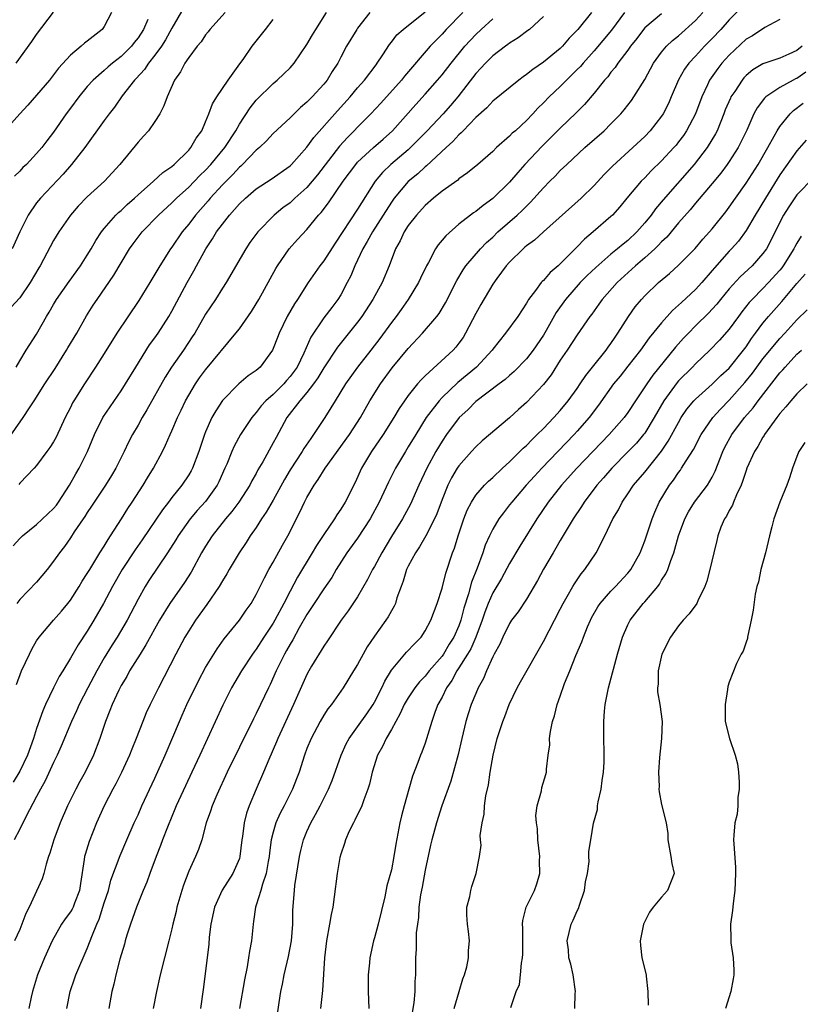
# Model space of a CAD drawing. Units: inches. Extents: x 2526000 to 2529000, y 1542000 to 1545000.
# Drawn here: x 2527661 to 2527753, y 1542895 to 1543012 of the extents above; entities that cross this region are included whole.
import ezdxf

# ---------------------------------------------------------------- set-up
doc = ezdxf.new("R2010")
doc.units = ezdxf.units.IN
doc.header["$MEASUREMENT"] = 0
doc.layers.add('LD25261542_2ft', color=95, linetype='Continuous')

msp = doc.modelspace()

# ---------------------------------------------------------------- linework, layer by layer
at = {"layer": 'LD25261542_2ft'}
for points, elevation in [([(2527680.41, 1543013.59), (2527679, 1543011.15), (2527678.25, 1543009.75), (2527677.77, 1543009), (2527677, 1543007.94), (2527676.25, 1543007), (2527675.77, 1543006.23), (2527674.8, 1543005.2), (2527674.59, 1543005), (2527673.14, 1543003.14), (2527672.21, 1543001.79), (2527671.58, 1543001), (2527671, 1543000.22), (2527668.71, 1542997), (2527667.14, 1542995), (2527666.14, 1542993.86), (2527663.44, 1542991), (2527663, 1542990.45), (2527661.98, 1542989), (2527661.02, 1542987), (2527660.09, 1542985)], 8216), ([(2527747, 1543014.16), (2527745, 1543012.12), (2527744, 1543011), (2527743, 1543009.94), (2527742.08, 1543009), (2527741, 1543007.82), (2527740.22, 1543007), (2527739.7, 1543006.3), (2527738.98, 1543005.02), (2527738.14, 1543003), (2527737.8, 1543002.2), (2527737.19, 1543001), (2527737, 1543000.72), (2527735.65, 1542999), (2527735, 1542998.32), (2527733.6, 1542997), (2527731.19, 1542994.81), (2527730.19, 1542993.81), (2527729, 1542992.51), (2527727.47, 1542991), (2527723, 1542987), (2527721.96, 1542986.04), (2527721, 1542985.36), (2527720.82, 1542985.18), (2527720.59, 1542985), (2527719, 1542983.44), (2527718.6, 1542983), (2527717.47, 1542981.47), (2527717, 1542980.81), (2527715.59, 1542978.41), (2527715, 1542977.34), (2527713.79, 1542975), (2527713.49, 1542974.51), (2527713, 1542973.82), (2527712.64, 1542973.36), (2527712.31, 1542973), (2527709, 1542969.95), (2527708.52, 1542969.48), (2527708.11, 1542969), (2527707, 1542967.63), (2527706.55, 1542967), (2527705.93, 1542966.07), (2527705.29, 1542965), (2527704.02, 1542963), (2527702.66, 1542961), (2527701.47, 1542959), (2527700.7, 1542957.3), (2527699.53, 1542955), (2527699, 1542954.14), (2527698.53, 1542953.47), (2527698.27, 1542953), (2527697, 1542951.17), (2527696.14, 1542949.86), (2527695.63, 1542949), (2527693.88, 1542946.12), (2527693, 1542944.45), (2527692.28, 1542943), (2527691.21, 1542941), (2527691, 1542940.65), (2527689.91, 1542939), (2527689, 1542937.59), (2527688.74, 1542937.26), (2527688.57, 1542937), (2527687.27, 1542935), (2527686.08, 1542933), (2527685.05, 1542930.95), (2527682.33, 1542925), (2527681.39, 1542923), (2527680.61, 1542921.39), (2527679.53, 1542919), (2527679.38, 1542918.62), (2527679, 1542917.73), (2527678.49, 1542916.49), (2527677.92, 1542915), (2527677.68, 1542914.32), (2527677.16, 1542913), (2527676.41, 1542911), (2527676.05, 1542909.95), (2527675.63, 1542909), (2527674.81, 1542907), (2527674.1, 1542905), (2527673.68, 1542903.68), (2527673.48, 1542903), (2527673.39, 1542902.61), (2527672.85, 1542900.85), (2527672.36, 1542899), (2527672.13, 1542897.87), (2527671.89, 1542897), (2527671.55, 1542895)], 8190), ([(2527671.88, 1543013), (2527671, 1543011.35), (2527670.75, 1543011), (2527669, 1543009.6), (2527668.66, 1543009.35), (2527668.27, 1543009), (2527667, 1543007.96), (2527665.59, 1543006.41), (2527665, 1543005.6), (2527664.53, 1543005), (2527663, 1543003.21), (2527661.96, 1543002.04), (2527661, 1543001), (2527659, 1542998.74)], 8220), ([(2527659.59, 1542962.41), (2527661.42, 1542965), (2527662.15, 1542966.15), (2527662.71, 1542967), (2527663.97, 1542969), (2527665.18, 1542970.82), (2527666.55, 1542973), (2527666.71, 1542973.29), (2527667.74, 1542975), (2527668.92, 1542977.08), (2527669.69, 1542978.31), (2527670.16, 1542979), (2527672.13, 1542981.87), (2527673, 1542983.35), (2527674, 1542985), (2527674.42, 1542985.58), (2527675.48, 1542987), (2527677.42, 1542989), (2527679, 1542990.45), (2527679.54, 1542991), (2527681, 1542992.32), (2527682.32, 1542993.68), (2527683, 1542994.33), (2527683.63, 1542995), (2527685.29, 1542997), (2527686.57, 1542999), (2527687, 1542999.79), (2527688.28, 1543001.72), (2527689, 1543002.61), (2527691, 1543004.59), (2527691.48, 1543005), (2527692.27, 1543005.73), (2527693, 1543006.44), (2527693.5, 1543007), (2527695, 1543009.2), (2527695.65, 1543010.35), (2527696.05, 1543011), (2527697.32, 1543013)], 8210), ([(2527685.33, 1543013), (2527683.51, 1543011), (2527683.29, 1543010.71), (2527683, 1543010.36), (2527682.46, 1543009.54), (2527682, 1543009), (2527681, 1543007.67), (2527680.56, 1543007), (2527680.03, 1543005.97), (2527679.34, 1543005), (2527678.46, 1543003), (2527678.07, 1543001.93), (2527677.57, 1543001), (2527677, 1543000.1), (2527676.24, 1542999), (2527675.66, 1542998.34), (2527675, 1542997.62), (2527672.83, 1542995), (2527671.02, 1542993), (2527669, 1542991.15), (2527667.93, 1542990.07), (2527667.01, 1542989), (2527665.61, 1542987), (2527665, 1542985.99), (2527663.4, 1542983), (2527663.24, 1542982.76), (2527662.22, 1542981), (2527661, 1542979.21), (2527659.95, 1542978.05)], 8214), ([(2527660.2, 1542949.8), (2527661, 1542950.69), (2527661.31, 1542951), (2527663, 1542952.36), (2527665, 1542954.24), (2527665.35, 1542954.65), (2527665.59, 1542955), (2527666.88, 1542957), (2527667.64, 1542958.36), (2527668.04, 1542959), (2527669.02, 1542961), (2527669.83, 1542963), (2527670.85, 1542965), (2527671.71, 1542966.29), (2527673, 1542968.17), (2527673.52, 1542969), (2527674.74, 1542971), (2527676.38, 1542973.62), (2527677, 1542974.46), (2527677.38, 1542975), (2527678.64, 1542977), (2527679, 1542977.62), (2527680.81, 1542981), (2527681.6, 1542982.4), (2527681.92, 1542983), (2527683.04, 1542985), (2527683.83, 1542986.17), (2527684.31, 1542987), (2527685, 1542987.94), (2527685.83, 1542989), (2527687, 1542990.32), (2527687.72, 1542991), (2527689, 1542992.1), (2527690.75, 1542993.25), (2527693, 1542994.83), (2527693.17, 1542995), (2527695, 1542997.06), (2527695.8, 1542998.2), (2527698.63, 1543001.37), (2527700.12, 1543003), (2527701, 1543004.06), (2527701.82, 1543005), (2527703.18, 1543006.82), (2527703.32, 1543007), (2527703.97, 1543007.97), (2527704.78, 1543009.22), (2527705, 1543009.48), (2527705.66, 1543010.34), (2527706.38, 1543011), (2527709, 1543013.06)], 8206), ([(2527723, 1543012.51), (2527721.35, 1543011), (2527721.15, 1543010.85), (2527720.02, 1543009.98), (2527719, 1543009.37), (2527718.8, 1543009.2), (2527718.51, 1543009), (2527717, 1543007.85), (2527716.16, 1543007), (2527715.6, 1543006.4), (2527715, 1543005.79), (2527712.85, 1543003), (2527712.01, 1543001.99), (2527711.13, 1543001), (2527709.25, 1542999), (2527707.28, 1542997), (2527707, 1542996.74), (2527704.95, 1542995), (2527703.95, 1542994.05), (2527703.1, 1542993), (2527701, 1542989.71), (2527698.33, 1542985.67), (2527697, 1542983.59), (2527696.54, 1542983), (2527695.16, 1542981), (2527693.87, 1542979), (2527693.51, 1542978.49), (2527692.68, 1542977), (2527691.7, 1542975), (2527691.5, 1542974.5), (2527691, 1542973.19), (2527690.91, 1542973), (2527689.48, 1542971), (2527689, 1542970.58), (2527688.06, 1542969.94), (2527686.93, 1542969), (2527685, 1542967.05), (2527684.2, 1542965.8), (2527683.76, 1542965), (2527683, 1542963.32), (2527682.87, 1542963), (2527682.2, 1542961), (2527681.45, 1542959), (2527681.29, 1542958.71), (2527681, 1542958.24), (2527680.18, 1542957), (2527679, 1542955.53), (2527678.61, 1542955), (2527677.9, 1542954.1), (2527675.48, 1542950.52), (2527674.66, 1542949.34), (2527673.12, 1542947), (2527671.98, 1542945), (2527670.93, 1542943), (2527669.78, 1542941), (2527669, 1542939.72), (2527667.9, 1542938.1), (2527667, 1542936.52), (2527666.09, 1542935), (2527665.66, 1542934.34), (2527665, 1542932.99), (2527664.05, 1542931), (2527663.72, 1542930.28), (2527663, 1542928.16), (2527662.64, 1542927), (2527661.93, 1542925), (2527661, 1542923.13), (2527660.2, 1542921.8)], 8200), ([(2527728.7, 1543013), (2527727.09, 1543011), (2527726.05, 1543009.95), (2527725.25, 1543009), (2527725, 1543008.75), (2527723, 1543007.1), (2527721.74, 1543006.26), (2527721, 1543005.65), (2527720.61, 1543005.39), (2527720.09, 1543005), (2527717, 1543002.48), (2527716.29, 1543001.71), (2527715, 1543000.55), (2527713.51, 1542999), (2527713.27, 1542998.73), (2527713, 1542998.52), (2527712.28, 1542997.72), (2527711.47, 1542997), (2527709.17, 1542994.83), (2527709, 1542994.7), (2527708.12, 1542993.88), (2527707, 1542992.98), (2527705.33, 1542991), (2527705, 1542990.54), (2527704.04, 1542989), (2527702.76, 1542987), (2527702.14, 1542985.86), (2527701.61, 1542985), (2527700.66, 1542983), (2527700.18, 1542981.82), (2527699.77, 1542981), (2527699, 1542979.55), (2527698.67, 1542979), (2527697.94, 1542978.06), (2527697, 1542976.81), (2527695.47, 1542974.53), (2527694.63, 1542972.63), (2527693.83, 1542971), (2527693.49, 1542970.51), (2527693, 1542969.86), (2527692.59, 1542969.41), (2527692.25, 1542969), (2527691, 1542967.75), (2527690.14, 1542967), (2527689.6, 1542966.4), (2527689, 1542965.61), (2527688.7, 1542965.3), (2527688.47, 1542965), (2527687.15, 1542963), (2527686.37, 1542961.63), (2527686.09, 1542961), (2527685.51, 1542959.51), (2527685.29, 1542959), (2527684.59, 1542957.41), (2527684.38, 1542957), (2527683, 1542955.08), (2527682.01, 1542953.99), (2527681.19, 1542953), (2527679.74, 1542951), (2527679.47, 1542950.53), (2527678.49, 1542949), (2527676.3, 1542945.7), (2527675.86, 1542945), (2527675, 1542943.5), (2527673.7, 1542941), (2527672.52, 1542939), (2527671.93, 1542938.07), (2527671, 1542936.53), (2527670.13, 1542935), (2527669.06, 1542933), (2527668.02, 1542931), (2527667.72, 1542930.28), (2527667.11, 1542929), (2527665.91, 1542926.09), (2527665.42, 1542925), (2527665, 1542924.16), (2527664.01, 1542921.99), (2527663.44, 1542921), (2527663, 1542920.13), (2527661.72, 1542917.72), (2527661, 1542916.25), (2527660.32, 1542915)], 8198), ([(2527732.59, 1543013), (2527731.08, 1543010.92), (2527729, 1543008.44), (2527727.69, 1543007), (2527727.38, 1543006.62), (2527727, 1543006.23), (2527725.75, 1543005), (2527725, 1543004.24), (2527723.68, 1543003), (2527723, 1543002.3), (2527722.34, 1543001.66), (2527721.75, 1543001), (2527721, 1543000.22), (2527719.68, 1542999), (2527719.31, 1542998.69), (2527719, 1542998.35), (2527717.46, 1542997), (2527717, 1542996.55), (2527715.22, 1542995), (2527714, 1542994), (2527713, 1542993.3), (2527712.85, 1542993.15), (2527711, 1542991.82), (2527709.99, 1542991), (2527709, 1542990.14), (2527707.96, 1542989), (2527707, 1542987.75), (2527706.53, 1542987), (2527706.04, 1542985.96), (2527705.49, 1542985), (2527704.73, 1542983), (2527703.9, 1542981), (2527702.82, 1542979), (2527701.51, 1542977), (2527701, 1542976.32), (2527698.64, 1542973.36), (2527697, 1542970.89), (2527696.3, 1542969.7), (2527695.78, 1542969), (2527695, 1542967.97), (2527694.16, 1542967), (2527692.64, 1542965), (2527691.34, 1542962.66), (2527691, 1542962), (2527689.77, 1542959.77), (2527689.2, 1542958.8), (2527689, 1542958.4), (2527688.49, 1542957.51), (2527688.25, 1542957), (2527686.95, 1542955), (2527686.12, 1542953.88), (2527685.34, 1542953), (2527683.77, 1542951), (2527683, 1542949.79), (2527682.53, 1542949), (2527681.29, 1542946.71), (2527680.51, 1542945.49), (2527678.76, 1542943), (2527677.55, 1542941), (2527675.93, 1542938.07), (2527675.24, 1542937), (2527674.01, 1542935), (2527673.66, 1542934.34), (2527673, 1542933.27), (2527672.72, 1542932.72), (2527671.93, 1542931), (2527671.68, 1542930.32), (2527671.15, 1542929), (2527670.48, 1542927), (2527669.72, 1542925), (2527668.73, 1542923), (2527668.11, 1542921.89), (2527667.64, 1542921), (2527667, 1542919.74), (2527666.64, 1542919), (2527665.77, 1542917), (2527665.04, 1542915), (2527664.58, 1542913.42), (2527664.41, 1542913), (2527664.11, 1542912.11), (2527663.84, 1542911), (2527663.64, 1542910.36), (2527662.12, 1542907), (2527661.73, 1542906.27), (2527661.26, 1542905), (2527661, 1542904.36), (2527660.39, 1542903)], 8196), ([(2527660.57, 1543007), (2527662.44, 1543009.56), (2527663, 1543010.4), (2527665, 1543013.03)], 8222), ([(2527660.63, 1542933.37), (2527661.22, 1542935), (2527662.14, 1542937), (2527662.43, 1542937.57), (2527663, 1542938.55), (2527663.29, 1542939), (2527664.99, 1542941), (2527665.93, 1542942.07), (2527666.7, 1542943), (2527667, 1542943.39), (2527668.03, 1542945), (2527668.39, 1542945.61), (2527669, 1542946.52), (2527669.28, 1542947), (2527670.5, 1542949), (2527671, 1542949.78), (2527671.45, 1542950.55), (2527671.76, 1542951), (2527673.04, 1542953), (2527673.78, 1542954.22), (2527674.31, 1542955), (2527675.61, 1542957), (2527676.13, 1542957.87), (2527676.82, 1542959), (2527677.89, 1542961), (2527678.27, 1542961.73), (2527678.79, 1542963), (2527679, 1542963.45), (2527679.67, 1542965), (2527680.11, 1542965.89), (2527680.64, 1542967), (2527681, 1542967.65), (2527681.81, 1542969), (2527682.29, 1542969.71), (2527683, 1542970.66), (2527686.6, 1542975), (2527687, 1542975.52), (2527688.42, 1542977.58), (2527689, 1542978.5), (2527689.3, 1542979), (2527691.31, 1542982.69), (2527691.51, 1542983), (2527692.89, 1542985), (2527693.89, 1542986.11), (2527695, 1542987.29), (2527696.39, 1542989), (2527696.69, 1542989.31), (2527697.55, 1542990.45), (2527699.3, 1542993), (2527700.78, 1542995), (2527701, 1542995.25), (2527702.88, 1542997), (2527704.01, 1542997.99), (2527705.13, 1542999), (2527707.88, 1543002.12), (2527709, 1543003.33), (2527710.48, 1543005), (2527711, 1543005.61), (2527712.06, 1543007), (2527713.71, 1543009), (2527715, 1543010.4), (2527715.62, 1543011), (2527717, 1543012.26)], 8202), ([(2527713.45, 1543013), (2527711.5, 1543011), (2527711, 1543010.45), (2527709.58, 1543009), (2527706.54, 1543005.46), (2527706.18, 1543005), (2527703.74, 1543002.26), (2527702.57, 1543001), (2527701, 1542999.42), (2527700.6, 1542999), (2527699.79, 1542998.21), (2527698.84, 1542997.16), (2527696.25, 1542993.75), (2527695.64, 1542993), (2527695, 1542992.26), (2527693.58, 1542991), (2527693, 1542990.47), (2527692.16, 1542989.84), (2527691.14, 1542989), (2527689.18, 1542987), (2527688.26, 1542985.74), (2527687.75, 1542985), (2527685.42, 1542981), (2527685, 1542980.36), (2527684.16, 1542979), (2527683, 1542977.28), (2527681.71, 1542975), (2527681.43, 1542974.57), (2527680.39, 1542973), (2527678.97, 1542971), (2527678.21, 1542969.79), (2527676.06, 1542965.94), (2527675.5, 1542965), (2527675, 1542964.1), (2527674.35, 1542963), (2527673.89, 1542962.11), (2527673.36, 1542961), (2527672.37, 1542959), (2527671.86, 1542958.14), (2527671.15, 1542957), (2527669.81, 1542955), (2527669.5, 1542954.5), (2527669, 1542953.75), (2527668.72, 1542953.28), (2527668.52, 1542953), (2527667.46, 1542951.46), (2527667, 1542950.76), (2527666.28, 1542949.72), (2527665.69, 1542949), (2527665, 1542947.99), (2527664.23, 1542947), (2527663, 1542945.52), (2527661, 1542943.45), (2527660.65, 1542943)], 8204), ([(2527702.44, 1543013), (2527701, 1543011.15), (2527700.9, 1543011), (2527699.7, 1543009), (2527699, 1543007.69), (2527698.65, 1543007), (2527698, 1543006), (2527697.41, 1543005), (2527697, 1543004.5), (2527695.63, 1543003), (2527695.31, 1543002.69), (2527695, 1543002.36), (2527694.25, 1543001.75), (2527693, 1543000.52), (2527691, 1542998.65), (2527690.2, 1542997.8), (2527689.38, 1542997), (2527689, 1542996.69), (2527687.39, 1542995), (2527687.19, 1542994.81), (2527687, 1542994.66), (2527686.21, 1542993.79), (2527685, 1542992.57), (2527683.55, 1542991), (2527683.31, 1542990.69), (2527681.81, 1542989), (2527681, 1542987.91), (2527680.24, 1542987), (2527679, 1542985.19), (2527678.85, 1542985), (2527677.58, 1542983), (2527676.4, 1542981), (2527675.1, 1542978.9), (2527672.51, 1542975), (2527671, 1542972.6), (2527669.97, 1542971), (2527668.65, 1542969), (2527667.41, 1542967), (2527667.26, 1542966.74), (2527667, 1542966.2), (2527666.39, 1542965), (2527665.3, 1542962.7), (2527665, 1542962.15), (2527664.55, 1542961.45), (2527664.2, 1542961), (2527663, 1542959.33), (2527662.72, 1542959), (2527661, 1542957.23), (2527660.9, 1542957.1)], 8208), ([(2527737, 1543012.86), (2527735, 1543011.18), (2527734.85, 1543011), (2527734.06, 1543009.94), (2527733.33, 1543009), (2527733, 1543008.54), (2527731.82, 1543007), (2527731.5, 1543006.5), (2527731, 1543005.92), (2527730.61, 1543005.39), (2527730.25, 1543005), (2527729, 1543003.46), (2527727.88, 1543002.12), (2527726.88, 1543001.12), (2527725, 1542999.3), (2527722.85, 1542997.15), (2527720.82, 1542995), (2527719.96, 1542994.04), (2527719, 1542992.89), (2527717, 1542990.95), (2527715.85, 1542990.15), (2527715, 1542989.43), (2527714.73, 1542989.27), (2527714.38, 1542989), (2527713, 1542987.93), (2527711.44, 1542986.56), (2527711, 1542986.01), (2527710.54, 1542985.46), (2527710.24, 1542985), (2527709.39, 1542983.39), (2527709.16, 1542983), (2527708.46, 1542981.54), (2527708.22, 1542981), (2527706.99, 1542979), (2527706.17, 1542977.83), (2527705.55, 1542977), (2527705, 1542976.29), (2527703.62, 1542974.38), (2527702.56, 1542973), (2527700.99, 1542971), (2527699.57, 1542969), (2527698.35, 1542967), (2527697.85, 1542966.15), (2527697.12, 1542965), (2527695.79, 1542963), (2527695.45, 1542962.55), (2527694.64, 1542961.36), (2527694.44, 1542961), (2527693, 1542958.8), (2527692.33, 1542957.67), (2527691, 1542955.24), (2527690.19, 1542953.81), (2527689.63, 1542953), (2527689, 1542951.99), (2527688.3, 1542951), (2527687.8, 1542950.2), (2527686.97, 1542949), (2527685.79, 1542947), (2527685.51, 1542946.49), (2527685, 1542945.68), (2527684.6, 1542945), (2527683.13, 1542942.87), (2527681.81, 1542941), (2527681, 1542939.75), (2527680.55, 1542939), (2527679.46, 1542937), (2527677.42, 1542933), (2527676.43, 1542931), (2527675.98, 1542930.02), (2527675.56, 1542929), (2527674.8, 1542927), (2527674.27, 1542925.73), (2527673.99, 1542925), (2527673.04, 1542922.96), (2527672.37, 1542921.63), (2527672.03, 1542921), (2527671.01, 1542919), (2527670.08, 1542917), (2527669.2, 1542914.8), (2527668.74, 1542913.26), (2527668.68, 1542913), (2527668.64, 1542912.64), (2527668.18, 1542909.82), (2527668.07, 1542909), (2527667.48, 1542907.48), (2527667.31, 1542907), (2527667.21, 1542906.79), (2527667, 1542906.46), (2527666.37, 1542905.63), (2527665.96, 1542905), (2527664.83, 1542903), (2527663.93, 1542901), (2527663.1, 1542899), (2527662.5, 1542897), (2527662.35, 1542896.35), (2527662.09, 1542895)], 8194), ([(2527666.59, 1542895), (2527666.95, 1542897), (2527667.49, 1542898.51), (2527667.65, 1542899), (2527669, 1542902.12), (2527669.35, 1542903), (2527669.54, 1542903.54), (2527670.13, 1542905), (2527670.41, 1542905.59), (2527671, 1542907.51), (2527671.49, 1542909), (2527671.8, 1542910.2), (2527672.88, 1542913.12), (2527673.67, 1542915), (2527674.55, 1542917), (2527675, 1542917.96), (2527675.46, 1542919), (2527677, 1542922.28), (2527678.22, 1542925), (2527679.13, 1542927.13), (2527679.9, 1542929), (2527680.24, 1542929.76), (2527680.8, 1542931), (2527682.16, 1542933.84), (2527683, 1542935.41), (2527684.38, 1542937.62), (2527685.22, 1542938.78), (2527687, 1542941.02), (2527687.79, 1542942.21), (2527688.38, 1542943), (2527689, 1542944.03), (2527689.96, 1542946.04), (2527690.48, 1542947), (2527691, 1542947.9), (2527692.1, 1542949.9), (2527692.75, 1542951), (2527694.18, 1542953.82), (2527694.71, 1542955), (2527695, 1542955.55), (2527695.86, 1542957), (2527696.34, 1542957.66), (2527697.17, 1542959), (2527700.03, 1542963), (2527701.33, 1542965), (2527702.46, 1542967), (2527703.72, 1542969), (2527705.11, 1542970.89), (2527707, 1542973.21), (2527708.67, 1542975), (2527710.38, 1542977), (2527710.65, 1542977.35), (2527711.39, 1542978.61), (2527712.74, 1542981.26), (2527713.48, 1542982.52), (2527713.82, 1542983), (2527715.54, 1542985), (2527716.26, 1542985.74), (2527717, 1542986.4), (2527717.62, 1542987), (2527719.9, 1542989), (2527720.47, 1542989.53), (2527721, 1542990.07), (2527721.48, 1542990.52), (2527723, 1542992.24), (2527723.75, 1542993), (2527724.38, 1542993.62), (2527725, 1542994.28), (2527725.38, 1542994.62), (2527725.76, 1542995), (2527727.92, 1542997), (2527730.18, 1542999), (2527731, 1542999.81), (2527732.16, 1543001), (2527732.55, 1543001.45), (2527733.42, 1543002.58), (2527733.72, 1543003), (2527735, 1543005.08), (2527736.05, 1543007), (2527737, 1543008.31), (2527737.58, 1543009), (2527738.3, 1543009.7), (2527739, 1543010.25), (2527741, 1543012.05), (2527741.88, 1543013)], 8192), ([(2527676.16, 1543012.16), (2527675.64, 1543011), (2527675, 1543009.98), (2527674.56, 1543009.44), (2527674.23, 1543009), (2527673, 1543007.8), (2527671.98, 1543007), (2527671.45, 1543006.55), (2527671, 1543006.14), (2527669.69, 1543005), (2527669, 1543004.22), (2527667.99, 1543003), (2527667, 1543001.65), (2527666.5, 1543001), (2527665, 1542998.84), (2527664.2, 1542997.8), (2527663.61, 1542997), (2527663, 1542996.28), (2527661.8, 1542995), (2527661.38, 1542994.62), (2527661, 1542994.21), (2527660.39, 1542993.61)], 8218), ([(2527660.57, 1542971), (2527661, 1542971.75), (2527661.77, 1542973), (2527663, 1542974.88), (2527664.18, 1542977), (2527664.49, 1542977.51), (2527665, 1542978.42), (2527665.34, 1542979), (2527666.85, 1542981.15), (2527668.19, 1542983), (2527669, 1542984.26), (2527669.45, 1542985), (2527670.01, 1542985.99), (2527670.68, 1542987), (2527671, 1542987.4), (2527672.39, 1542989), (2527672.7, 1542989.3), (2527673, 1542989.56), (2527673.73, 1542990.27), (2527674.57, 1542991), (2527675, 1542991.41), (2527676.83, 1542993), (2527677.95, 1542994.05), (2527679, 1542994.77), (2527679.27, 1542995), (2527681, 1542996.71), (2527681.26, 1542997), (2527681.89, 1542998.11), (2527682.54, 1542999), (2527683, 1543000.04), (2527683.4, 1543001), (2527683.82, 1543002.18), (2527684.34, 1543003), (2527685.69, 1543005), (2527687.07, 1543006.93), (2527687.45, 1543007.45), (2527688.53, 1543009), (2527689, 1543009.62), (2527690.1, 1543011), (2527691, 1543012.17)], 8212), ([(2527751, 1543012.17), (2527749.21, 1543011.21), (2527747.75, 1543010.25), (2527747, 1543009.83), (2527745, 1543007.96), (2527744.14, 1543007), (2527743.65, 1543006.35), (2527742.68, 1543005), (2527742.43, 1543004.43), (2527741.74, 1543003), (2527741, 1543000.99), (2527739.96, 1542999), (2527739.57, 1542998.43), (2527739, 1542997.66), (2527738.71, 1542997.29), (2527738.46, 1542997), (2527737, 1542995.42), (2527735.77, 1542994.23), (2527735, 1542993.43), (2527734.56, 1542993), (2527732.87, 1542991), (2527732.03, 1542989.97), (2527731.17, 1542989), (2527731, 1542988.83), (2527728.89, 1542987), (2527727.85, 1542986.15), (2527727, 1542985.25), (2527725, 1542983.22), (2527724.76, 1542983), (2527723.8, 1542982.2), (2527723, 1542981.26), (2527722.86, 1542981.14), (2527722.74, 1542981), (2527722.08, 1542980.08), (2527721.25, 1542979), (2527721.15, 1542978.85), (2527721, 1542978.56), (2527719.98, 1542977), (2527718.5, 1542975), (2527717, 1542973.1), (2527716.93, 1542973), (2527715.08, 1542971), (2527712.85, 1542969.15), (2527711, 1542967.38), (2527710.64, 1542967), (2527709.13, 1542965), (2527707.88, 1542963), (2527707, 1542961.53), (2527706.66, 1542961), (2527705.49, 1542959), (2527704.65, 1542957.35), (2527703.56, 1542955), (2527702.48, 1542953), (2527701, 1542950.73), (2527699.74, 1542949), (2527698.48, 1542947), (2527697.93, 1542946.07), (2527697, 1542944.72), (2527695.85, 1542943), (2527695, 1542941.68), (2527694.1, 1542940.1), (2527693.32, 1542938.68), (2527693, 1542938.16), (2527692.6, 1542937.4), (2527692.34, 1542937), (2527691.34, 1542935), (2527690.63, 1542933.37), (2527690.44, 1542933), (2527689.51, 1542931), (2527689, 1542929.94), (2527688.68, 1542929.32), (2527687, 1542925.97), (2527685.57, 1542923), (2527684.33, 1542920.33), (2527683.77, 1542919), (2527683.6, 1542918.4), (2527683.08, 1542917), (2527682.55, 1542915), (2527682.16, 1542913.84), (2527681.8, 1542913), (2527681, 1542911.28), (2527680.39, 1542909.61), (2527680.2, 1542909), (2527679.61, 1542907), (2527679.5, 1542906.5), (2527679.12, 1542905), (2527679, 1542904.45), (2527678.64, 1542903), (2527677.63, 1542899), (2527677.18, 1542897), (2527676.81, 1542895)], 8188), ([(2527753.63, 1543009), (2527753, 1543008.49), (2527752.06, 1543008.06), (2527751, 1543007.6), (2527749, 1543006.92), (2527747.79, 1543006.21), (2527747, 1543005.54), (2527746.74, 1543005.26), (2527746.52, 1543005), (2527745.66, 1543003.66), (2527745.21, 1543003), (2527745.14, 1543002.86), (2527744.54, 1543001.46), (2527744.37, 1543001), (2527743.56, 1542999), (2527743.37, 1542998.63), (2527742.4, 1542997), (2527740.86, 1542995), (2527737.18, 1542990.82), (2527736.26, 1542989.74), (2527735.75, 1542989), (2527735, 1542988.08), (2527734.06, 1542987), (2527733, 1542985.99), (2527732.44, 1542985.56), (2527731.79, 1542985), (2527731, 1542984.36), (2527729.2, 1542982.8), (2527728.17, 1542981.83), (2527727.36, 1542981), (2527725.61, 1542979), (2527724.53, 1542977.47), (2527723.33, 1542975.33), (2527723, 1542974.77), (2527721.8, 1542973), (2527721, 1542971.97), (2527719.54, 1542970.46), (2527719, 1542969.99), (2527718.48, 1542969.52), (2527717.77, 1542969), (2527715, 1542966.9), (2527714.06, 1542965.94), (2527713.03, 1542965), (2527711.54, 1542963), (2527711, 1542962.22), (2527710.27, 1542961), (2527709.18, 1542959), (2527708.24, 1542957), (2527707.25, 1542954.75), (2527706.55, 1542953.45), (2527706.3, 1542953), (2527705, 1542950.92), (2527703.85, 1542949), (2527703, 1542947.37), (2527702.78, 1542947), (2527702.19, 1542945.81), (2527701, 1542943.78), (2527699.89, 1542942.11), (2527699.06, 1542941), (2527697.45, 1542938.55), (2527697, 1542937.94), (2527695.56, 1542935.56), (2527695.23, 1542935), (2527695, 1542934.58), (2527693.4, 1542931), (2527691.57, 1542927), (2527691.41, 1542926.59), (2527690.49, 1542924.49), (2527689.87, 1542923), (2527688.99, 1542921), (2527688.15, 1542919), (2527687.85, 1542918.15), (2527687.57, 1542917), (2527687.38, 1542915.38), (2527687.31, 1542915), (2527687.07, 1542913), (2527687, 1542912.77), (2527686.23, 1542911), (2527684.97, 1542909.03), (2527684.06, 1542907), (2527683.62, 1542905), (2527683.44, 1542903.44), (2527683.37, 1542902.63), (2527683.2, 1542901), (2527682.73, 1542897.27), (2527682.38, 1542895)], 8186), ([(2527754.07, 1543005.93), (2527753, 1543005.2), (2527752.85, 1543005.15), (2527752.58, 1543005), (2527751, 1543004.11), (2527749.35, 1543003), (2527749.16, 1543002.84), (2527748.3, 1543001.7), (2527747.93, 1543001), (2527747.07, 1542999.07), (2527746.38, 1542997.62), (2527746.06, 1542997), (2527745, 1542995.33), (2527744.77, 1542995), (2527744.02, 1542993.98), (2527743, 1542992.75), (2527741, 1542990.41), (2527740.36, 1542989.64), (2527739, 1542988.08), (2527737.6, 1542986.4), (2527737, 1542985.85), (2527736.6, 1542985.4), (2527736.19, 1542985), (2527735, 1542983.92), (2527733.92, 1542983), (2527731.73, 1542981), (2527729.96, 1542979), (2527729.57, 1542978.43), (2527728.72, 1542977.28), (2527728.51, 1542977), (2527727, 1542974.82), (2527725.81, 1542973), (2527725, 1542971.8), (2527723.91, 1542970.09), (2527723, 1542968.91), (2527721, 1542966.78), (2527720.05, 1542965.95), (2527719, 1542964.99), (2527715.76, 1542962.24), (2527715, 1542961.56), (2527714.48, 1542961), (2527713, 1542959.31), (2527712.8, 1542959), (2527712.13, 1542957.87), (2527711.7, 1542957), (2527711, 1542955.29), (2527710.38, 1542953.62), (2527710.11, 1542953), (2527709.09, 1542951), (2527708.32, 1542949.68), (2527707.84, 1542949), (2527707, 1542947.42), (2527706.79, 1542947), (2527706.39, 1542945.61), (2527706.14, 1542945), (2527705.66, 1542943.66), (2527705.47, 1542943), (2527705.33, 1542942.67), (2527705, 1542942.11), (2527704.61, 1542941.39), (2527704.36, 1542941), (2527703, 1542939.12), (2527702.15, 1542937.85), (2527701.67, 1542937), (2527701, 1542935.76), (2527700.5, 1542935), (2527699.28, 1542933), (2527697.9, 1542931), (2527697.49, 1542930.51), (2527697, 1542929.77), (2527696.55, 1542929), (2527695.49, 1542927), (2527695, 1542925.79), (2527694.71, 1542925), (2527694.07, 1542923), (2527693.78, 1542922.22), (2527693.31, 1542921), (2527692.29, 1542919), (2527691.84, 1542918.16), (2527691.33, 1542917), (2527691, 1542915.88), (2527690.77, 1542915), (2527690.57, 1542913.43), (2527690.53, 1542913), (2527690.4, 1542912.4), (2527690.18, 1542911), (2527689.74, 1542909.74), (2527689.55, 1542909), (2527689, 1542907.24), (2527688.91, 1542907), (2527688.69, 1542905.31), (2527688.62, 1542905), (2527688.45, 1542903), (2527688.19, 1542901.81), (2527688.1, 1542901), (2527687.92, 1542899.92), (2527687.6, 1542898.4), (2527687.03, 1542895)], 8184), ([(2527691.33, 1542893), (2527691.72, 1542895.71), (2527691.93, 1542897), (2527692.11, 1542897.89), (2527692.31, 1542899), (2527692.82, 1542901.18), (2527693.18, 1542903), (2527693.35, 1542905), (2527693.35, 1542906.65), (2527693.51, 1542909), (2527693.58, 1542909.58), (2527694.13, 1542913), (2527694.28, 1542913.72), (2527694.6, 1542915), (2527695, 1542915.98), (2527695.45, 1542917), (2527696.02, 1542917.98), (2527696.57, 1542919), (2527697.57, 1542921), (2527697.97, 1542922.03), (2527699.04, 1542925), (2527699.66, 1542926.34), (2527700.01, 1542927), (2527701, 1542928.36), (2527702.09, 1542929.91), (2527702.83, 1542931), (2527703, 1542931.29), (2527703.87, 1542933), (2527704.22, 1542933.78), (2527705, 1542935.07), (2527706.8, 1542937.2), (2527707.76, 1542938.24), (2527708.51, 1542939), (2527709, 1542939.73), (2527709.69, 1542941), (2527710.43, 1542943), (2527711, 1542944.81), (2527711.44, 1542946.56), (2527712.25, 1542949), (2527712.47, 1542949.53), (2527712.9, 1542951), (2527713.56, 1542953), (2527713.97, 1542954.03), (2527714.47, 1542955), (2527715, 1542955.83), (2527716.03, 1542957), (2527716.51, 1542957.49), (2527717, 1542957.92), (2527718.15, 1542959), (2527719, 1542959.77), (2527720.62, 1542961.38), (2527721, 1542961.72), (2527721.62, 1542962.38), (2527722.27, 1542963), (2527723, 1542963.72), (2527724.23, 1542965), (2527725, 1542965.85), (2527725.95, 1542967), (2527727, 1542968.46), (2527727.37, 1542969), (2527728.01, 1542969.99), (2527728.83, 1542971), (2527730.43, 1542973), (2527730.66, 1542973.34), (2527731, 1542973.79), (2527731.48, 1542974.52), (2527731.82, 1542975), (2527733.09, 1542977), (2527733.87, 1542978.13), (2527734.6, 1542979), (2527735, 1542979.43), (2527736.62, 1542981), (2527737.91, 1542982.09), (2527739, 1542983.07), (2527740.95, 1542985.05), (2527741.86, 1542986.14), (2527742.67, 1542987), (2527743, 1542987.39), (2527744.6, 1542989.4), (2527745, 1542989.92), (2527745.74, 1542991), (2527747, 1542992.77), (2527748.41, 1542995), (2527749.59, 1542997), (2527750.33, 1542998.33), (2527750.68, 1542999), (2527751, 1542999.5), (2527752.2, 1543001), (2527752.61, 1543001.39), (2527753.74, 1543002.26)], 8182), ([(2527754.13, 1542997.87), (2527753, 1542996.62), (2527751, 1542993.75), (2527749.28, 1542991), (2527748.07, 1542989), (2527747, 1542987.16), (2527746.09, 1542985.91), (2527745.27, 1542985), (2527745, 1542984.72), (2527743.25, 1542982.75), (2527743, 1542982.45), (2527741.74, 1542981), (2527741, 1542980.2), (2527739.34, 1542978.66), (2527739, 1542978.32), (2527738.3, 1542977.7), (2527737, 1542976.24), (2527735.54, 1542974.46), (2527734.49, 1542973), (2527733, 1542971.09), (2527732.07, 1542969.93), (2527731.31, 1542969), (2527729.52, 1542966.48), (2527728.41, 1542965), (2527727, 1542963.39), (2527726.64, 1542963), (2527722.8, 1542959), (2527721.93, 1542958.07), (2527720.96, 1542957), (2527719.25, 1542955), (2527719, 1542954.66), (2527718.26, 1542953.74), (2527717.72, 1542953), (2527717, 1542951.79), (2527716.6, 1542951), (2527716.1, 1542949.9), (2527715.82, 1542949), (2527715.16, 1542947.16), (2527714.49, 1542945.51), (2527714.13, 1542944.14), (2527713.58, 1542942.42), (2527713.24, 1542941), (2527713, 1542940.32), (2527712.41, 1542939), (2527711.85, 1542938.15), (2527711.18, 1542937), (2527711, 1542936.74), (2527709.49, 1542935), (2527709, 1542934.36), (2527708.31, 1542933.69), (2527707.79, 1542933), (2527707, 1542931.79), (2527706.53, 1542931), (2527706.06, 1542929.94), (2527705.51, 1542929), (2527705, 1542928.06), (2527704.39, 1542927), (2527703.95, 1542926.05), (2527703.36, 1542925), (2527702.71, 1542923), (2527702.41, 1542921.59), (2527702.22, 1542921), (2527701.72, 1542919.72), (2527701.49, 1542919), (2527700.69, 1542917.31), (2527700.5, 1542917), (2527700.02, 1542916.02), (2527699.57, 1542915), (2527699.44, 1542914.56), (2527699, 1542913.3), (2527698.89, 1542912.89), (2527698.58, 1542911), (2527698.24, 1542908.24), (2527698.05, 1542907), (2527697.86, 1542906.14), (2527697.67, 1542905), (2527697.3, 1542903), (2527697.08, 1542901), (2527696.86, 1542897.14), (2527696.6, 1542895)], 8180), ([(2527755, 1542993.46), (2527753, 1542991.38), (2527752.04, 1542989.96), (2527751.44, 1542989), (2527751, 1542988.16), (2527749.95, 1542986.05), (2527749.4, 1542985), (2527749, 1542984.43), (2527747.72, 1542983), (2527746.31, 1542981.69), (2527745, 1542980.25), (2527743.97, 1542979), (2527743.54, 1542978.46), (2527743, 1542977.86), (2527742.58, 1542977.42), (2527741, 1542975.86), (2527740.16, 1542975), (2527739.6, 1542974.4), (2527738.65, 1542973.34), (2527735.95, 1542970.05), (2527735.23, 1542969), (2527735, 1542968.64), (2527733.9, 1542967), (2527733, 1542965.6), (2527732.56, 1542965), (2527730.8, 1542963), (2527726.95, 1542959), (2527725.16, 1542957), (2527723.58, 1542955), (2527722.21, 1542953), (2527720.21, 1542949.79), (2527719, 1542947.72), (2527718.05, 1542945.95), (2527717, 1542944.24), (2527716.46, 1542943), (2527716.05, 1542941.95), (2527715.75, 1542941), (2527714.98, 1542939), (2527714.39, 1542937.61), (2527714.02, 1542937), (2527713, 1542935.36), (2527712.75, 1542935), (2527712.15, 1542933.85), (2527711.53, 1542933), (2527711, 1542931.89), (2527710.51, 1542931), (2527710.2, 1542930.2), (2527709.79, 1542929), (2527709, 1542926.44), (2527708.62, 1542925.38), (2527708.45, 1542925), (2527708.13, 1542924.13), (2527707.49, 1542922.51), (2527707.08, 1542921), (2527706.5, 1542919), (2527706.19, 1542917.81), (2527706, 1542917), (2527705.54, 1542914.46), (2527705.31, 1542913), (2527705, 1542911.42), (2527704.47, 1542909.53), (2527704.22, 1542908.22), (2527703.43, 1542905), (2527703, 1542903.36), (2527702.89, 1542903), (2527702.45, 1542901), (2527702.41, 1542900.41), (2527702.27, 1542899), (2527702.27, 1542897), (2527702.32, 1542895)], 8178), ([(2527753.5, 1542986.5), (2527753, 1542985.69), (2527752.75, 1542985.25), (2527752.64, 1542985), (2527751.4, 1542983), (2527751.23, 1542982.77), (2527751, 1542982.49), (2527749.66, 1542981), (2527749, 1542980.29), (2527747.7, 1542979), (2527747.37, 1542978.63), (2527746.48, 1542977.52), (2527746.09, 1542977), (2527745, 1542975.5), (2527743.83, 1542974.17), (2527742.71, 1542973), (2527741, 1542971.38), (2527740.65, 1542971), (2527739, 1542969.35), (2527738.84, 1542969.16), (2527737.26, 1542967), (2527736.13, 1542965), (2527735, 1542963.18), (2527734.87, 1542963), (2527734.01, 1542961.99), (2527733, 1542960.94), (2527731.09, 1542959), (2527730.12, 1542957.88), (2527729.34, 1542957), (2527727.84, 1542955), (2527727.52, 1542954.48), (2527726.53, 1542953), (2527725, 1542950.43), (2527724.48, 1542949.52), (2527724.16, 1542949), (2527723, 1542947.05), (2527722.29, 1542945.71), (2527721, 1542943.49), (2527720.01, 1542941.99), (2527719.24, 1542941), (2527719, 1542940.62), (2527718.2, 1542939), (2527717.83, 1542938.17), (2527717.18, 1542937), (2527717, 1542936.65), (2527716.26, 1542935), (2527715.9, 1542934.1), (2527715.29, 1542933), (2527715, 1542932.33), (2527714.46, 1542931), (2527714.1, 1542929.9), (2527713.83, 1542929), (2527713.34, 1542927), (2527712.91, 1542925.09), (2527712.05, 1542921.95), (2527710.99, 1542919), (2527710.34, 1542917), (2527710.11, 1542916.11), (2527709.79, 1542915), (2527709.63, 1542914.37), (2527709, 1542911.39), (2527708.64, 1542909.36), (2527708.45, 1542908.45), (2527708.26, 1542907), (2527708.21, 1542905.79), (2527708.08, 1542905), (2527707.95, 1542903.95), (2527707.95, 1542902.05), (2527707.85, 1542901), (2527707.85, 1542899), (2527707.78, 1542898.22), (2527707.78, 1542897), (2527707.66, 1542895.66), (2527707.46, 1542894.54)], 8176), ([(2527712.42, 1542895), (2527713.03, 1542897), (2527713.47, 1542898.53), (2527713.66, 1542899), (2527713.94, 1542899.94), (2527714.14, 1542901), (2527714.14, 1542901.86), (2527714.25, 1542903), (2527714.13, 1542904.13), (2527714, 1542905), (2527713.92, 1542906.08), (2527713.93, 1542907), (2527714.28, 1542908.28), (2527714.41, 1542909), (2527714.54, 1542909.46), (2527715.05, 1542911), (2527715.42, 1542913), (2527715.65, 1542914.35), (2527715.55, 1542915), (2527715.5, 1542915.5), (2527715.74, 1542917), (2527715.98, 1542918.02), (2527716.03, 1542919), (2527716.19, 1542920.19), (2527716.49, 1542921.52), (2527716.71, 1542923), (2527717.06, 1542925), (2527717.54, 1542927), (2527718.18, 1542929), (2527718.42, 1542929.58), (2527718.96, 1542931), (2527719.9, 1542933), (2527720.28, 1542933.72), (2527723, 1542938.49), (2527725, 1542942.33), (2527725.33, 1542943), (2527725.82, 1542943.82), (2527726.48, 1542945), (2527726.67, 1542945.33), (2527727.49, 1542946.51), (2527727.91, 1542947), (2527729.23, 1542949), (2527730.26, 1542951), (2527731.23, 1542953), (2527731.9, 1542954.1), (2527732.33, 1542955), (2527733, 1542955.97), (2527733.68, 1542957), (2527735, 1542958.54), (2527736.98, 1542961.02), (2527737.79, 1542962.21), (2527739, 1542964.44), (2527739.33, 1542965), (2527740, 1542966), (2527740.82, 1542967), (2527741, 1542967.19), (2527743, 1542968.96), (2527744.02, 1542969.99), (2527745, 1542970.87), (2527746.7, 1542973), (2527747, 1542973.41), (2527747.63, 1542974.37), (2527748.13, 1542975), (2527749, 1542976.19), (2527749.66, 1542977), (2527751.22, 1542978.78), (2527753, 1542980.91), (2527754, 1542982)], 8174), ([(2527719.14, 1542895.14), (2527719.79, 1542897), (2527720.16, 1542897.84), (2527720.29, 1542899), (2527720.39, 1542900.39), (2527720.54, 1542901), (2527720.57, 1542901.43), (2527720.56, 1542904.56), (2527720.53, 1542905), (2527720.58, 1542905.42), (2527720.95, 1542907), (2527721.94, 1542909), (2527722.23, 1542909.77), (2527722.57, 1542911), (2527722.53, 1542912.54), (2527722.56, 1542913), (2527722.35, 1542915), (2527722.3, 1542916.3), (2527722.17, 1542917), (2527722.12, 1542917.88), (2527722.28, 1542919), (2527722.77, 1542920.77), (2527722.83, 1542921.17), (2527723.28, 1542922.72), (2527723.37, 1542923), (2527723.36, 1542923.36), (2527723.56, 1542925), (2527723.75, 1542926.25), (2527723.72, 1542927), (2527723.83, 1542927.83), (2527724.08, 1542929), (2527724.32, 1542929.68), (2527724.62, 1542931), (2527725, 1542932.02), (2527725.51, 1542933.51), (2527726.12, 1542935), (2527726.83, 1542936.83), (2527727.55, 1542938.45), (2527727.73, 1542939), (2527728.23, 1542940.23), (2527728.57, 1542941), (2527728.71, 1542941.29), (2527729.43, 1542942.57), (2527729.71, 1542943), (2527731, 1542944.46), (2527731.53, 1542945), (2527733, 1542946.57), (2527733.2, 1542946.8), (2527733.35, 1542947), (2527734.44, 1542949), (2527735, 1542950.42), (2527735.86, 1542953), (2527736.18, 1542953.82), (2527736.71, 1542955), (2527737.93, 1542957), (2527738.39, 1542957.61), (2527739, 1542958.51), (2527739.22, 1542958.78), (2527739.36, 1542959), (2527739.9, 1542959.9), (2527740.76, 1542961.24), (2527741.69, 1542963), (2527743.08, 1542965), (2527743.98, 1542966.02), (2527745, 1542967.08), (2527746.83, 1542969.17), (2527747.74, 1542970.26), (2527748.27, 1542971), (2527749, 1542971.96), (2527751, 1542974.39), (2527751.58, 1542975), (2527753, 1542976.6), (2527754.22, 1542977.78)], 8172), ([(2527726.74, 1542895), (2527726.77, 1542896.77), (2527726.79, 1542897), (2527726.52, 1542899), (2527726.25, 1542900.25), (2527726.03, 1542901), (2527725.96, 1542901.96), (2527725.83, 1542903), (2527726.28, 1542905), (2527726.53, 1542905.47), (2527727, 1542906.58), (2527727.14, 1542906.86), (2527727.26, 1542907.26), (2527727.88, 1542909), (2527728, 1542910), (2527728.21, 1542911), (2527728.43, 1542912.43), (2527728.39, 1542913), (2527728.39, 1542913.61), (2527728.61, 1542915), (2527728.94, 1542916.94), (2527729.41, 1542918.59), (2527729.41, 1542919), (2527729.48, 1542919.48), (2527729.84, 1542921), (2527729.97, 1542922.03), (2527730.12, 1542923), (2527730.2, 1542924.2), (2527730.15, 1542928.15), (2527730.17, 1542929), (2527730.24, 1542930.24), (2527730.32, 1542931), (2527730.71, 1542933), (2527731.77, 1542937), (2527732.37, 1542939), (2527733, 1542940.45), (2527733.28, 1542941), (2527734.83, 1542943), (2527735, 1542943.18), (2527736.53, 1542945), (2527736.73, 1542945.27), (2527737, 1542945.75), (2527737.51, 1542946.49), (2527737.72, 1542947), (2527738.07, 1542948.07), (2527738.44, 1542949), (2527738.57, 1542949.43), (2527738.99, 1542951), (2527739.73, 1542953), (2527740.16, 1542953.84), (2527740.89, 1542955), (2527742.42, 1542957), (2527743, 1542957.97), (2527743.34, 1542958.66), (2527744.25, 1542961), (2527744.5, 1542961.5), (2527745.3, 1542963), (2527746.81, 1542965), (2527747.82, 1542966.18), (2527748.41, 1542967), (2527751, 1542970.31), (2527751.33, 1542970.67), (2527751.61, 1542971), (2527753, 1542972.51), (2527753.55, 1542973)], 8170), ([(2527754.24, 1542969), (2527753, 1542967.82), (2527752.29, 1542967), (2527751.72, 1542966.28), (2527751, 1542965.5), (2527750.62, 1542965), (2527749.19, 1542963), (2527749.13, 1542962.87), (2527749, 1542962.68), (2527748.4, 1542961.6), (2527748, 1542961), (2527747.1, 1542959), (2527747, 1542958.74), (2527746.58, 1542957.42), (2527746.41, 1542957), (2527745.85, 1542955.85), (2527745.51, 1542955), (2527745.38, 1542954.62), (2527745, 1542954), (2527744.67, 1542953.33), (2527744.43, 1542953), (2527744.01, 1542952.01), (2527743.64, 1542951), (2527743.54, 1542950.46), (2527743.17, 1542949), (2527742.72, 1542947), (2527742.36, 1542945.64), (2527742.13, 1542945), (2527741.29, 1542943.29), (2527741.17, 1542943), (2527740.26, 1542941.74), (2527739.56, 1542941), (2527739, 1542940.35), (2527738.03, 1542939), (2527737.02, 1542937), (2527736.58, 1542935), (2527736.57, 1542933.43), (2527736.51, 1542933), (2527736.51, 1542932.51), (2527736.77, 1542931), (2527737.05, 1542929), (2527736.98, 1542927), (2527736.74, 1542924.74), (2527736.64, 1542923), (2527736.71, 1542921.29), (2527736.68, 1542921), (2527736.69, 1542920.69), (2527737, 1542919.18), (2527737.52, 1542917), (2527737.72, 1542915.72), (2527737.73, 1542915), (2527738.1, 1542913), (2527738.19, 1542912.2), (2527738.47, 1542911), (2527737.71, 1542909), (2527737, 1542908.18), (2527736.01, 1542907), (2527735.58, 1542906.42), (2527734.85, 1542905), (2527734.44, 1542903), (2527734.48, 1542902.48), (2527734.67, 1542901), (2527735.16, 1542899), (2527735.16, 1542898.84), (2527735.38, 1542897), (2527735.39, 1542895.39)], 8168), ([(2527753.96, 1542962.04), (2527753.25, 1542961), (2527753, 1542960.39), (2527752.51, 1542959), (2527752.13, 1542957.87), (2527751.81, 1542957), (2527751, 1542955), (2527750.29, 1542953), (2527750.05, 1542952.05), (2527749.76, 1542951), (2527749.28, 1542949), (2527748.73, 1542947), (2527748.45, 1542945.55), (2527748.28, 1542945), (2527748.09, 1542944.09), (2527747.82, 1542942.18), (2527747.61, 1542941), (2527747.2, 1542939.2), (2527747.17, 1542939), (2527747.17, 1542938.83), (2527747, 1542938.41), (2527746.66, 1542937.34), (2527746.42, 1542937), (2527745.86, 1542935.86), (2527745, 1542933.68), (2527744.84, 1542933.16), (2527744.81, 1542932.81), (2527744.52, 1542931), (2527744.51, 1542929.49), (2527744.54, 1542929), (2527745.03, 1542926.97), (2527745.72, 1542925), (2527746, 1542924), (2527746.1, 1542923), (2527746.17, 1542921.83), (2527746.18, 1542921), (2527746.01, 1542920.01), (2527746.01, 1542919), (2527745.96, 1542918.04), (2527745.68, 1542917), (2527745.54, 1542915.54), (2527745.52, 1542915), (2527745.53, 1542914.47), (2527745.74, 1542911.74), (2527745.74, 1542911), (2527745.66, 1542909), (2527745.45, 1542907.45), (2527745.38, 1542906.62), (2527745.15, 1542905), (2527745.21, 1542903.21), (2527745.21, 1542902.79), (2527745.47, 1542901), (2527745.54, 1542899.54), (2527745.54, 1542899), (2527745.48, 1542898.52), (2527745.2, 1542897), (2527744.57, 1542895)], 8166)]:
    msp.add_lwpolyline(points, dxfattribs=dict(at, elevation=elevation))

doc.saveas('drawing.dxf')
